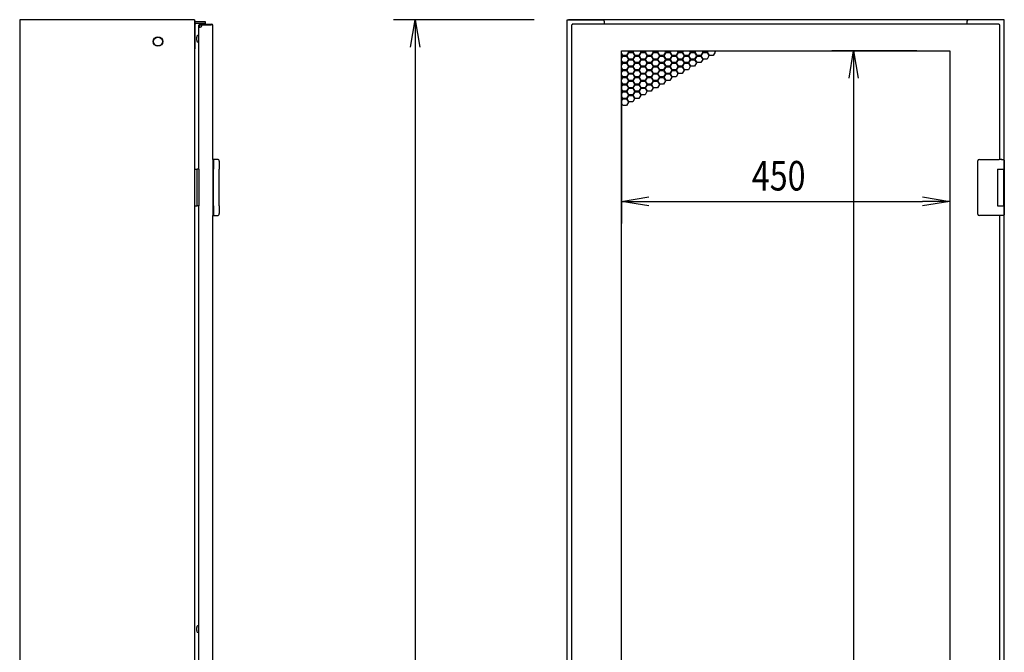
# Model space of a CAD drawing. Extents: x -84828 to -76428, y -65953 to -60013.
# Drawn here: x -81236 to -79887, y -63461 to -62594 of the extents above; entities that cross this region are included whole.
import ezdxf

# ---------------------------------------------------------------- set-up
doc = ezdxf.new("R2010")
doc.units = 0
doc.header["$LTSCALE"] = 0.1
doc.layers.get('0').update_dxf_attribs({"linetype": 'CONTINUOUS'})
doc.styles.add('y-15', font='romans.shx', dxfattribs={"width": 0.8, "height": 40.5, "bigfont": 'BIGFONT.shx'})

msp = doc.modelspace()

# ---------------------------------------------------------------- linework, layer by layer
for p, q in [((-81235.9, -62594.1), (-81235.9, -64594.1)), ((-80996.4, -62594.1), (-81235.9, -62594.1)), ((-80996.4, -62594.1), (-80996.4, -64594.1)), ((-80995.6, -62634.1), (-80995.6, -62600.2)), ((-80981.1, -62596.8), (-80994.5, -62596.8)), ((-80981.1, -62599.1), (-80994.5, -62599.1)), ((-80989.4, -62601.6), (-80990.4, -62601.6)), ((-80990.4, -62799.1), (-80990.4, -62601.6)), ((-80989.4, -62604.6), (-80989.4, -62601.6)), ((-80988.9, -62600.1), (-80972.9, -62600.1)), ((-80988.9, -62601.1), (-80972.9, -62601.1)), ((-80981.1, -62599.1), (-80981.1, -62596.8)), ((-80972.9, -62600.1), (-80972.9, -62601.1)), ((-80971.4, -62785.6), (-80971.4, -62601.6)), ((-80530.9, -62594.1), (-80723.9, -62594.1)), ((-80700.2, -62631.6), (-80693.9, -62594.1)), ((-80693.9, -62594.1), (-80687.7, -62631.6)), ((-80693.9, -62594.1), (-80693.9, -62631.6)), ((-80485.9, -64594.1), (-80485.9, -62594.1)), ((-80485.9, -62594.1), (-80482.9, -62594.1)), ((-79888.9, -62594.1), (-80483.9, -62594.1)), ((-80482.9, -62594.1), (-80436.9, -62594.1)), ((-80479.9, -62601.1), (-80478.9, -62601.1)), ((-80479.9, -62601.1), (-80479.9, -64558.1)), ((-80478.9, -62600.1), (-80478.9, -62601.1)), ((-79893.9, -62600.1), (-80478.9, -62600.1)), ((-80434.9, -62596.1), (-80434.9, -62600.1)), ((-79937.9, -62596.1), (-79937.9, -62600.1)), ((-79889.9, -62594.1), (-79935.9, -62594.1)), ((-79893.9, -62600.1), (-79893.9, -62601.1)), ((-79892.9, -62601.1), (-79893.9, -62601.1)), ((-79892.9, -62785.6), (-79892.9, -62601.1)), ((-79888.9, -62594.1), (-79890.9, -62594.1)), ((-79886.9, -62594.1), (-79889.9, -62594.1)), ((-79886.9, -62803.6), (-79886.9, -62594.1)), ((-80993.4, -62621.1), (-80993.4, -62618.1)), ((-80993.4, -62622.1), (-80993.4, -62621.1)), ((-80996.4, -62634.1), (-80995.6, -62634.1)), ((-80693.9, -62631.6), (-80693.9, -64556.6)), ((-80411.4, -64522.6), (-80411.4, -62636.6)), ((-80411.4, -62636.6), (-79961.4, -62636.6)), ((-80411.4, -62637.3), (-80411, -62636.6)), ((-80409.6, -62643.2), (-80411.4, -62640.1)), ((-80411.4, -62641.7), (-80410.3, -62643.6)), ((-80404.4, -62643.2), (-80409.6, -62643.2)), ((-80401.8, -62638.7), (-80404.4, -62643.2)), ((-80403.7, -62643.6), (-80401.1, -62639.1)), ((-80403.1, -62636.6), (-80401.8, -62638.7)), ((-80401.1, -62638.3), (-80402.2, -62636.6)), ((-80395.9, -62638.3), (-80401.1, -62638.3)), ((-80401.1, -62639.1), (-80395.9, -62639.1)), ((-80394.9, -62636.6), (-80395.9, -62638.3)), ((-80395.9, -62639.1), (-80393.3, -62643.6)), ((-80395.3, -62638.7), (-80394, -62636.6)), ((-80392.7, -62643.2), (-80395.3, -62638.7)), ((-80387.5, -62643.2), (-80392.7, -62643.2)), ((-80384.9, -62638.7), (-80387.5, -62643.2)), ((-80386.8, -62643.6), (-80384.2, -62639.1)), ((-80386.1, -62636.6), (-80384.9, -62638.7)), ((-80384.2, -62638.3), (-80385.2, -62636.6)), ((-80379, -62638.3), (-80384.2, -62638.3)), ((-80384.2, -62639.1), (-80379, -62639.1)), ((-80378, -62636.6), (-80379, -62638.3)), ((-80379, -62639.1), (-80376.4, -62643.6)), ((-80378.3, -62638.7), (-80377, -62636.6)), ((-80375.7, -62643.2), (-80378.3, -62638.7)), ((-80370.5, -62643.2), (-80375.7, -62643.2)), ((-80367.9, -62638.7), (-80370.5, -62643.2)), ((-80369.8, -62643.6), (-80367.2, -62639.1)), ((-80369.1, -62636.6), (-80367.9, -62638.7)), ((-80367.2, -62638.3), (-80368.2, -62636.6)), ((-80362, -62638.3), (-80367.2, -62638.3)), ((-80367.2, -62639.1), (-80362, -62639.1)), ((-80361, -62636.6), (-80362, -62638.3)), ((-80362, -62639.1), (-80359.4, -62643.6)), ((-80361.3, -62638.7), (-80360.1, -62636.6)), ((-80358.7, -62643.2), (-80361.3, -62638.7)), ((-80353.5, -62643.2), (-80358.7, -62643.2)), ((-80350.9, -62638.7), (-80353.5, -62643.2)), ((-80352.8, -62643.6), (-80350.2, -62639.1)), ((-80352.2, -62636.6), (-80350.9, -62638.7)), ((-80350.2, -62638.3), (-80351.2, -62636.6)), ((-80345, -62638.3), (-80350.2, -62638.3)), ((-80350.2, -62639.1), (-80345, -62639.1)), ((-80344, -62636.6), (-80345, -62638.3)), ((-80345, -62639.1), (-80342.4, -62643.6)), ((-80344.3, -62638.7), (-80343.1, -62636.6)), ((-80341.7, -62643.2), (-80344.3, -62638.7)), ((-80336.5, -62643.2), (-80341.7, -62643.2)), ((-80333.9, -62638.7), (-80336.5, -62643.2)), ((-80335.9, -62643.6), (-80333.3, -62639.1)), ((-80335.2, -62636.6), (-80333.9, -62638.7)), ((-80333.3, -62638.3), (-80334.3, -62636.6)), ((-80328.1, -62638.3), (-80333.3, -62638.3)), ((-80333.3, -62639.1), (-80328.1, -62639.1)), ((-80327, -62636.6), (-80328.1, -62638.3)), ((-80328.1, -62639.1), (-80325.5, -62643.6)), ((-80327.4, -62638.7), (-80326.1, -62636.6)), ((-80324.8, -62643.2), (-80327.4, -62638.7)), ((-80319.6, -62643.2), (-80324.8, -62643.2)), ((-80317, -62638.7), (-80319.6, -62643.2)), ((-80318.9, -62643.6), (-80316.3, -62639.1)), ((-80318.2, -62636.6), (-80317, -62638.7)), ((-80316.3, -62638.3), (-80317.3, -62636.6)), ((-80311.1, -62638.3), (-80316.3, -62638.3)), ((-80316.3, -62639.1), (-80311.1, -62639.1)), ((-80310.1, -62636.6), (-80311.1, -62638.3)), ((-80311.1, -62639.1), (-80308.5, -62643.6)), ((-80310.4, -62638.7), (-80309.2, -62636.6)), ((-80307.8, -62643.2), (-80310.4, -62638.7)), ((-80302.6, -62643.2), (-80307.8, -62643.2)), ((-80300, -62638.7), (-80302.6, -62643.2)), ((-80301.9, -62643.6), (-80299.3, -62639.1)), ((-80301.3, -62636.6), (-80300, -62638.7)), ((-80299.3, -62638.3), (-80300.3, -62636.6)), ((-80294.1, -62638.3), (-80299.3, -62638.3)), ((-80299.3, -62639.1), (-80294.1, -62639.1)), ((-80293.1, -62636.6), (-80294.1, -62638.3)), ((-80294.1, -62639.1), (-80291.5, -62643.6)), ((-80293.4, -62638.7), (-80292.2, -62636.6)), ((-80290.8, -62643.2), (-80293.4, -62638.7)), ((-80285.6, -62643.2), (-80290.8, -62643.2)), ((-80283, -62638.7), (-80285.6, -62643.2)), ((-80284.3, -62636.6), (-80283, -62638.7)), ((-80006.4, -62636.6), (-80123.2, -62636.6)), ((-80099.5, -62674.1), (-80093.2, -62636.6)), ((-80093.2, -62636.6), (-80087, -62674.1)), ((-80093.2, -62636.6), (-80093.2, -62674.1)), ((-79961.4, -62636.6), (-79961.4, -64522.6)), ((-80410.3, -62643.6), (-80411.4, -62645.5)), ((-80411.4, -62647.1), (-80409.6, -62644)), ((-80409.6, -62653), (-80411.4, -62649.9)), ((-80411.4, -62651.5), (-80410.3, -62653.4)), ((-80410.3, -62653.4), (-80411.4, -62655.3)), ((-80411.4, -62656.9), (-80409.6, -62653.8)), ((-80409.6, -62644), (-80404.4, -62644)), ((-80404.4, -62653), (-80409.6, -62653)), ((-80409.6, -62653.8), (-80404.4, -62653.8)), ((-80404.4, -62644), (-80401.8, -62648.5)), ((-80401.8, -62648.5), (-80404.4, -62653)), ((-80404.4, -62653.8), (-80401.8, -62658.3)), ((-80401.1, -62648.1), (-80403.7, -62643.6)), ((-80403.7, -62653.4), (-80401.1, -62648.9)), ((-80401.1, -62657.9), (-80403.7, -62653.4)), ((-80395.9, -62648.1), (-80401.1, -62648.1)), ((-80401.1, -62648.9), (-80395.9, -62648.9)), ((-80393.3, -62643.6), (-80395.9, -62648.1)), ((-80395.9, -62648.9), (-80393.3, -62653.4)), ((-80393.3, -62653.4), (-80395.9, -62657.9)), ((-80395.3, -62648.5), (-80392.7, -62644)), ((-80392.7, -62653), (-80395.3, -62648.5)), ((-80395.3, -62658.3), (-80392.7, -62653.8)), ((-80392.7, -62644), (-80387.5, -62644)), ((-80387.5, -62653), (-80392.7, -62653)), ((-80392.7, -62653.8), (-80387.5, -62653.8)), ((-80387.5, -62644), (-80384.9, -62648.5)), ((-80384.9, -62648.5), (-80387.5, -62653)), ((-80387.5, -62653.8), (-80384.9, -62658.3)), ((-80384.2, -62648.1), (-80386.8, -62643.6)), ((-80386.8, -62653.4), (-80384.2, -62648.9)), ((-80384.2, -62657.9), (-80386.8, -62653.4)), ((-80379, -62648.1), (-80384.2, -62648.1)), ((-80384.2, -62648.9), (-80379, -62648.9)), ((-80376.4, -62643.6), (-80379, -62648.1)), ((-80379, -62648.9), (-80376.4, -62653.4)), ((-80376.4, -62653.4), (-80379, -62657.9)), ((-80378.3, -62648.5), (-80375.7, -62644)), ((-80375.7, -62653), (-80378.3, -62648.5)), ((-80378.3, -62658.3), (-80375.7, -62653.8)), ((-80375.7, -62644), (-80370.5, -62644)), ((-80370.5, -62653), (-80375.7, -62653)), ((-80375.7, -62653.8), (-80370.5, -62653.8)), ((-80370.5, -62644), (-80367.9, -62648.5)), ((-80367.9, -62648.5), (-80370.5, -62653)), ((-80370.5, -62653.8), (-80367.9, -62658.3)), ((-80367.2, -62648.1), (-80369.8, -62643.6)), ((-80369.8, -62653.4), (-80367.2, -62648.9)), ((-80367.2, -62657.9), (-80369.8, -62653.4)), ((-80362, -62648.1), (-80367.2, -62648.1)), ((-80367.2, -62648.9), (-80362, -62648.9)), ((-80359.4, -62643.6), (-80362, -62648.1)), ((-80362, -62648.9), (-80359.4, -62653.4)), ((-80359.4, -62653.4), (-80362, -62657.9)), ((-80361.3, -62648.5), (-80358.7, -62644)), ((-80358.7, -62653), (-80361.3, -62648.5)), ((-80361.3, -62658.3), (-80358.7, -62653.8)), ((-80358.7, -62644), (-80353.5, -62644)), ((-80353.5, -62653), (-80358.7, -62653)), ((-80358.7, -62653.8), (-80353.5, -62653.8)), ((-80353.5, -62644), (-80350.9, -62648.5)), ((-80350.9, -62648.5), (-80353.5, -62653)), ((-80353.5, -62653.8), (-80350.9, -62658.3)), ((-80350.2, -62648.1), (-80352.8, -62643.6)), ((-80352.8, -62653.4), (-80350.2, -62648.9)), ((-80350.2, -62657.9), (-80352.8, -62653.4)), ((-80345, -62648.1), (-80350.2, -62648.1)), ((-80350.2, -62648.9), (-80345, -62648.9)), ((-80342.4, -62643.6), (-80345, -62648.1)), ((-80345, -62648.9), (-80342.4, -62653.4)), ((-80342.4, -62653.4), (-80345, -62657.9)), ((-80344.3, -62648.5), (-80341.7, -62644)), ((-80341.7, -62653), (-80344.3, -62648.5)), ((-80344.3, -62658.3), (-80341.7, -62653.8)), ((-80341.7, -62644), (-80336.5, -62644)), ((-80336.5, -62653), (-80341.7, -62653)), ((-80341.7, -62653.8), (-80336.5, -62653.8)), ((-80336.5, -62644), (-80333.9, -62648.5)), ((-80333.9, -62648.5), (-80336.5, -62653)), ((-80336.5, -62653.8), (-80333.9, -62658.3)), ((-80333.3, -62648.1), (-80335.9, -62643.6)), ((-80335.9, -62653.4), (-80333.3, -62648.9)), ((-80333.3, -62657.9), (-80335.9, -62653.4)), ((-80328.1, -62648.1), (-80333.3, -62648.1)), ((-80333.3, -62648.9), (-80328.1, -62648.9)), ((-80325.5, -62643.6), (-80328.1, -62648.1)), ((-80328.1, -62648.9), (-80325.5, -62653.4)), ((-80325.5, -62653.4), (-80328.1, -62657.9)), ((-80327.4, -62648.5), (-80324.8, -62644)), ((-80324.8, -62653), (-80327.4, -62648.5)), ((-80327.4, -62658.3), (-80324.8, -62653.8)), ((-80324.8, -62644), (-80319.6, -62644)), ((-80319.6, -62653), (-80324.8, -62653)), ((-80324.8, -62653.8), (-80319.6, -62653.8)), ((-80319.6, -62644), (-80317, -62648.5)), ((-80317, -62648.5), (-80319.6, -62653)), ((-80319.6, -62653.8), (-80317, -62658.3)), ((-80316.3, -62648.1), (-80318.9, -62643.6)), ((-80318.9, -62653.4), (-80316.3, -62648.9)), ((-80316.3, -62657.9), (-80318.9, -62653.4)), ((-80311.1, -62648.1), (-80316.3, -62648.1)), ((-80316.3, -62648.9), (-80311.1, -62648.9)), ((-80308.5, -62643.6), (-80311.1, -62648.1)), ((-80311.1, -62648.9), (-80308.5, -62653.4)), ((-80308.5, -62653.4), (-80311.1, -62657.9)), ((-80310.4, -62648.5), (-80307.8, -62644)), ((-80307.8, -62653), (-80310.4, -62648.5)), ((-80307.8, -62644), (-80302.6, -62644)), ((-80302.6, -62653), (-80307.8, -62653)), ((-80302.6, -62644), (-80300, -62648.5)), ((-80300, -62648.5), (-80302.6, -62653)), ((-80299.3, -62648.1), (-80301.9, -62643.6)), ((-80294.1, -62648.1), (-80299.3, -62648.1)), ((-80291.5, -62643.6), (-80294.1, -62648.1)), ((-80409.6, -62662.8), (-80411.4, -62659.7)), ((-80411.4, -62661.3), (-80410.3, -62663.2)), ((-80410.3, -62663.2), (-80411.4, -62665.1)), ((-80411.4, -62666.7), (-80409.6, -62663.6)), ((-80409.6, -62672.6), (-80411.4, -62669.5)), ((-80404.4, -62662.8), (-80409.6, -62662.8)), ((-80409.6, -62663.6), (-80404.4, -62663.6)), ((-80401.8, -62658.3), (-80404.4, -62662.8)), ((-80404.4, -62663.6), (-80401.8, -62668.1)), ((-80401.8, -62668.1), (-80404.4, -62672.6)), ((-80403.7, -62663.2), (-80401.1, -62658.7)), ((-80401.1, -62667.7), (-80403.7, -62663.2)), ((-80403.7, -62673), (-80401.1, -62668.5)), ((-80395.9, -62657.9), (-80401.1, -62657.9)), ((-80401.1, -62658.7), (-80395.9, -62658.7)), ((-80395.9, -62667.7), (-80401.1, -62667.7)), ((-80401.1, -62668.5), (-80395.9, -62668.5)), ((-80395.9, -62658.7), (-80393.3, -62663.2)), ((-80393.3, -62663.2), (-80395.9, -62667.7)), ((-80395.9, -62668.5), (-80393.3, -62673)), ((-80392.7, -62662.8), (-80395.3, -62658.3)), ((-80395.3, -62668.1), (-80392.7, -62663.6)), ((-80392.7, -62672.6), (-80395.3, -62668.1)), ((-80387.5, -62662.8), (-80392.7, -62662.8)), ((-80392.7, -62663.6), (-80387.5, -62663.6)), ((-80384.9, -62658.3), (-80387.5, -62662.8)), ((-80387.5, -62663.6), (-80384.9, -62668.1)), ((-80384.9, -62668.1), (-80387.5, -62672.6)), ((-80386.8, -62663.2), (-80384.2, -62658.7)), ((-80384.2, -62667.7), (-80386.8, -62663.2)), ((-80386.8, -62673), (-80384.2, -62668.5)), ((-80379, -62657.9), (-80384.2, -62657.9)), ((-80384.2, -62658.7), (-80379, -62658.7)), ((-80379, -62667.7), (-80384.2, -62667.7)), ((-80384.2, -62668.5), (-80379, -62668.5)), ((-80379, -62658.7), (-80376.4, -62663.2)), ((-80376.4, -62663.2), (-80379, -62667.7)), ((-80379, -62668.5), (-80376.4, -62673)), ((-80375.7, -62662.8), (-80378.3, -62658.3)), ((-80378.3, -62668.1), (-80375.7, -62663.6)), ((-80375.7, -62672.6), (-80378.3, -62668.1)), ((-80370.5, -62662.8), (-80375.7, -62662.8)), ((-80375.7, -62663.6), (-80370.5, -62663.6)), ((-80367.9, -62658.3), (-80370.5, -62662.8)), ((-80370.5, -62663.6), (-80367.9, -62668.1)), ((-80367.9, -62668.1), (-80370.5, -62672.6)), ((-80369.8, -62663.2), (-80367.2, -62658.7)), ((-80367.2, -62667.7), (-80369.8, -62663.2)), ((-80369.8, -62673), (-80367.2, -62668.5)), ((-80362, -62657.9), (-80367.2, -62657.9)), ((-80367.2, -62658.7), (-80362, -62658.7)), ((-80362, -62667.7), (-80367.2, -62667.7)), ((-80367.2, -62668.5), (-80362, -62668.5)), ((-80362, -62658.7), (-80359.4, -62663.2)), ((-80359.4, -62663.2), (-80362, -62667.7)), ((-80362, -62668.5), (-80359.4, -62673)), ((-80358.7, -62662.8), (-80361.3, -62658.3)), ((-80361.3, -62668.1), (-80358.7, -62663.6)), ((-80358.7, -62672.6), (-80361.3, -62668.1)), ((-80353.5, -62662.8), (-80358.7, -62662.8)), ((-80358.7, -62663.6), (-80353.5, -62663.6)), ((-80350.9, -62658.3), (-80353.5, -62662.8)), ((-80353.5, -62663.6), (-80350.9, -62668.1)), ((-80350.9, -62668.1), (-80353.5, -62672.6)), ((-80352.8, -62663.2), (-80350.2, -62658.7)), ((-80350.2, -62667.7), (-80352.8, -62663.2)), ((-80352.8, -62673), (-80350.2, -62668.5)), ((-80345, -62657.9), (-80350.2, -62657.9)), ((-80350.2, -62658.7), (-80345, -62658.7)), ((-80345, -62667.7), (-80350.2, -62667.7)), ((-80350.2, -62668.5), (-80345, -62668.5)), ((-80345, -62658.7), (-80342.4, -62663.2)), ((-80342.4, -62663.2), (-80345, -62667.7)), ((-80345, -62668.5), (-80342.4, -62673)), ((-80341.7, -62662.8), (-80344.3, -62658.3)), ((-80344.3, -62668.1), (-80341.7, -62663.6)), ((-80341.7, -62672.6), (-80344.3, -62668.1)), ((-80336.5, -62662.8), (-80341.7, -62662.8)), ((-80341.7, -62663.6), (-80336.5, -62663.6)), ((-80333.9, -62658.3), (-80336.5, -62662.8)), ((-80336.5, -62663.6), (-80333.9, -62668.1)), ((-80333.9, -62668.1), (-80336.5, -62672.6)), ((-80335.9, -62663.2), (-80333.3, -62658.7)), ((-80333.3, -62667.7), (-80335.9, -62663.2)), ((-80328.1, -62657.9), (-80333.3, -62657.9)), ((-80333.3, -62658.7), (-80328.1, -62658.7)), ((-80328.1, -62667.7), (-80333.3, -62667.7)), ((-80328.1, -62658.7), (-80325.5, -62663.2)), ((-80325.5, -62663.2), (-80328.1, -62667.7)), ((-80324.8, -62662.8), (-80327.4, -62658.3)), ((-80319.6, -62662.8), (-80324.8, -62662.8)), ((-80317, -62658.3), (-80319.6, -62662.8)), ((-80311.1, -62657.9), (-80316.3, -62657.9)), ((-80411.4, -62671.1), (-80410.3, -62673)), ((-80410.3, -62673), (-80411.4, -62674.9)), ((-80411.4, -62676.5), (-80409.6, -62673.4)), ((-80409.6, -62682.4), (-80411.4, -62679.3)), ((-80411.4, -62680.9), (-80410.3, -62682.8)), ((-80411.4, -62681.6), (-80411.4, -62873.3)), ((-80410.3, -62682.8), (-80411.4, -62684.7)), ((-80411.4, -62686.3), (-80409.6, -62683.2)), ((-80404.4, -62672.6), (-80409.6, -62672.6)), ((-80409.6, -62673.4), (-80404.4, -62673.4)), ((-80404.4, -62682.4), (-80409.6, -62682.4)), ((-80409.6, -62683.2), (-80404.4, -62683.2)), ((-80404.4, -62673.4), (-80401.8, -62677.9)), ((-80401.8, -62677.9), (-80404.4, -62682.4)), ((-80404.4, -62683.2), (-80401.8, -62687.7)), ((-80401.1, -62677.5), (-80403.7, -62673)), ((-80403.7, -62682.8), (-80401.1, -62678.3)), ((-80401.1, -62687.3), (-80403.7, -62682.8)), ((-80395.9, -62677.5), (-80401.1, -62677.5)), ((-80401.1, -62678.3), (-80395.9, -62678.3)), ((-80393.3, -62673), (-80395.9, -62677.5)), ((-80395.9, -62678.3), (-80393.3, -62682.8)), ((-80393.3, -62682.8), (-80395.9, -62687.3)), ((-80395.3, -62677.9), (-80392.7, -62673.4)), ((-80392.7, -62682.4), (-80395.3, -62677.9)), ((-80395.3, -62687.7), (-80392.7, -62683.2)), ((-80387.5, -62672.6), (-80392.7, -62672.6)), ((-80392.7, -62673.4), (-80387.5, -62673.4)), ((-80387.5, -62682.4), (-80392.7, -62682.4)), ((-80392.7, -62683.2), (-80387.5, -62683.2)), ((-80387.5, -62673.4), (-80384.9, -62677.9)), ((-80384.9, -62677.9), (-80387.5, -62682.4)), ((-80387.5, -62683.2), (-80384.9, -62687.7)), ((-80384.2, -62677.5), (-80386.8, -62673)), ((-80386.8, -62682.8), (-80384.2, -62678.3)), ((-80384.2, -62687.3), (-80386.8, -62682.8)), ((-80379, -62677.5), (-80384.2, -62677.5)), ((-80384.2, -62678.3), (-80379, -62678.3)), ((-80376.4, -62673), (-80379, -62677.5)), ((-80379, -62678.3), (-80376.4, -62682.8)), ((-80376.4, -62682.8), (-80379, -62687.3)), ((-80378.3, -62677.9), (-80375.7, -62673.4)), ((-80375.7, -62682.4), (-80378.3, -62677.9)), ((-80378.3, -62687.7), (-80375.7, -62683.2)), ((-80370.5, -62672.6), (-80375.7, -62672.6)), ((-80375.7, -62673.4), (-80370.5, -62673.4)), ((-80370.5, -62682.4), (-80375.7, -62682.4)), ((-80375.7, -62683.2), (-80370.5, -62683.2)), ((-80370.5, -62673.4), (-80367.9, -62677.9)), ((-80367.9, -62677.9), (-80370.5, -62682.4)), ((-80370.5, -62683.2), (-80367.9, -62687.7)), ((-80367.2, -62677.5), (-80369.8, -62673)), ((-80369.8, -62682.8), (-80367.2, -62678.3)), ((-80367.2, -62687.3), (-80369.8, -62682.8)), ((-80362, -62677.5), (-80367.2, -62677.5)), ((-80367.2, -62678.3), (-80362, -62678.3)), ((-80359.4, -62673), (-80362, -62677.5)), ((-80362, -62678.3), (-80359.4, -62682.8)), ((-80359.4, -62682.8), (-80362, -62687.3)), ((-80361.3, -62677.9), (-80358.7, -62673.4)), ((-80358.7, -62682.4), (-80361.3, -62677.9)), ((-80353.5, -62672.6), (-80358.7, -62672.6)), ((-80358.7, -62673.4), (-80353.5, -62673.4)), ((-80353.5, -62682.4), (-80358.7, -62682.4)), ((-80353.5, -62673.4), (-80350.9, -62677.9)), ((-80350.9, -62677.9), (-80353.5, -62682.4)), ((-80350.2, -62677.5), (-80352.8, -62673)), ((-80345, -62677.5), (-80350.2, -62677.5)), ((-80342.4, -62673), (-80345, -62677.5)), ((-80336.5, -62672.6), (-80341.7, -62672.6)), ((-80093.2, -62674.1), (-80093.2, -64485.1)), ((-79961.4, -62681.6), (-79961.4, -62873.3)), ((-80409.6, -62692.2), (-80411.4, -62689.1)), ((-80411.4, -62690.7), (-80410.3, -62692.6)), ((-80410.3, -62692.6), (-80411.4, -62694.5)), ((-80411.4, -62696.1), (-80409.6, -62693)), ((-80404.4, -62692.2), (-80409.6, -62692.2)), ((-80409.6, -62693), (-80404.4, -62693)), ((-80401.8, -62687.7), (-80404.4, -62692.2)), ((-80404.4, -62693), (-80401.8, -62697.5)), ((-80403.7, -62692.6), (-80401.1, -62688.1)), ((-80401.1, -62697.1), (-80403.7, -62692.6)), ((-80395.9, -62687.3), (-80401.1, -62687.3)), ((-80401.1, -62688.1), (-80395.9, -62688.1)), ((-80395.9, -62697.1), (-80401.1, -62697.1)), ((-80395.9, -62688.1), (-80393.3, -62692.6)), ((-80393.3, -62692.6), (-80395.9, -62697.1)), ((-80392.7, -62692.2), (-80395.3, -62687.7)), ((-80395.3, -62697.5), (-80392.7, -62693)), ((-80387.5, -62692.2), (-80392.7, -62692.2)), ((-80392.7, -62693), (-80387.5, -62693)), ((-80384.9, -62687.7), (-80387.5, -62692.2)), ((-80387.5, -62693), (-80384.9, -62697.5)), ((-80386.8, -62692.6), (-80384.2, -62688.1)), ((-80384.2, -62697.1), (-80386.8, -62692.6)), ((-80379, -62687.3), (-80384.2, -62687.3)), ((-80384.2, -62688.1), (-80379, -62688.1)), ((-80379, -62697.1), (-80384.2, -62697.1)), ((-80379, -62688.1), (-80376.4, -62692.6)), ((-80376.4, -62692.6), (-80379, -62697.1)), ((-80375.7, -62692.2), (-80378.3, -62687.7)), ((-80370.5, -62692.2), (-80375.7, -62692.2)), ((-80367.9, -62687.7), (-80370.5, -62692.2)), ((-80362, -62687.3), (-80367.2, -62687.3)), ((-80409.6, -62702), (-80411.4, -62698.9)), ((-80411.4, -62700.5), (-80410.3, -62702.4)), ((-80410.3, -62702.4), (-80411.4, -62704.3)), ((-80411.4, -62705.9), (-80409.6, -62702.8)), ((-80409.6, -62711.8), (-80411.4, -62708.7)), ((-80404.4, -62702), (-80409.6, -62702)), ((-80409.6, -62702.8), (-80404.4, -62702.8)), ((-80401.8, -62697.5), (-80404.4, -62702)), ((-80404.4, -62702.8), (-80401.8, -62707.3)), ((-80401.8, -62707.3), (-80404.4, -62711.8)), ((-80403.7, -62702.4), (-80401.1, -62697.9)), ((-80401.1, -62706.9), (-80403.7, -62702.4)), ((-80401.1, -62697.9), (-80395.9, -62697.9)), ((-80395.9, -62706.9), (-80401.1, -62706.9)), ((-80395.9, -62697.9), (-80393.3, -62702.4)), ((-80393.3, -62702.4), (-80395.9, -62706.9)), ((-80392.7, -62702), (-80395.3, -62697.5)), ((-80387.5, -62702), (-80392.7, -62702)), ((-80384.9, -62697.5), (-80387.5, -62702)), ((-80404.4, -62711.8), (-80409.6, -62711.8)), ((-80971.4, -62785.6), (-80971.4, -62821)), ((-80970.5, -62785.6), (-80971.4, -62785.6)), ((-80971.4, -62785.6), (-80971.4, -62862.6)), ((-80965.8, -62785.6), (-80970.5, -62785.6)), ((-80970.4, -62786.6), (-80970.4, -62799.1)), ((-80964.9, -62785.6), (-80965.8, -62785.6)), ((-80962.4, -62788.1), (-80962.4, -62799.1)), ((-79922.9, -62788.6), (-79922.9, -62787.6)), ((-79922.9, -62859.6), (-79922.9, -62788.6)), ((-79920.9, -62785.6), (-79893.9, -62785.6)), ((-79890.3, -62785.6), (-79893.9, -62785.6)), ((-79890.4, -62785.6), (-79889.3, -62785.6)), ((-79889.3, -62785.6), (-79889, -62785.6)), ((-79889, -62785.6), (-79887.9, -62785.6)), ((-79886.9, -62786.6), (-79886.9, -62799.1)), ((-80996.4, -62799.1), (-80992.9, -62799.1)), ((-80996.4, -62799.1), (-80996.4, -62849.1)), ((-80992.9, -62849.1), (-80992.9, -62799.1)), ((-80990.4, -62799.1), (-80992.9, -62799.1)), ((-80990.4, -62799.1), (-80990.4, -62849.1)), ((-80970.4, -62849.1), (-80970.4, -62799.1)), ((-80962.4, -62849.1), (-80962.4, -62799.1)), ((-79895.9, -62799.1), (-79887.9, -62799.1)), ((-79895.9, -62799.1), (-79895.9, -62849.1)), ((-79895.9, -62799.1), (-79892.7, -62799.1)), ((-79895.9, -62800.4), (-79895.9, -62800.4)), ((-79895.9, -62803.6), (-79895.9, -62803.6)), ((-79892.7, -62799.1), (-79888, -62799.1)), ((-79888, -62799.1), (-79886.9, -62799.1)), ((-79887.9, -62799.1), (-79886.9, -62799.1)), ((-79887.9, -62799.1), (-79887.9, -62804.6)), ((-79887.9, -62803.6), (-79887.5, -62803.6)), ((-79887.9, -62803.6), (-79887.5, -62803.6)), ((-79887.9, -62804.6), (-79887.9, -62843.6)), ((-79887.7, -62804.6), (-79887.7, -62843.6)), ((-79887.5, -62803.6), (-79886.7, -62803.6)), ((-79886.9, -62799.1), (-79886.9, -62803.6)), ((-79886.7, -62803.6), (-79886.7, -62844.6)), ((-80971.4, -62821), (-80971.4, -62827.2)), ((-80971.4, -62827.2), (-80971.4, -62862.6)), ((-80411.4, -62843.3), (-80373.9, -62837)), ((-80373.9, -62849.5), (-80411.4, -62843.3)), ((-80411.4, -62843.3), (-80373.9, -62843.3)), ((-80373.9, -62843.3), (-79998.9, -62843.3)), ((-79998.9, -62837), (-79961.4, -62843.3)), ((-79961.4, -62843.3), (-79998.9, -62849.5)), ((-79961.4, -62843.3), (-79998.9, -62843.3)), ((-79887.9, -62843.6), (-79887.9, -62849.1)), ((-79887.5, -62844.6), (-79887.9, -62844.6)), ((-79887.9, -62844.6), (-79887.5, -62844.6)), ((-79887.5, -62844.6), (-79886.7, -62844.6)), ((-79886.9, -63573.6), (-79886.9, -62844.6)), ((-79886.9, -62844.6), (-79886.9, -62849.1)), ((-80996.4, -62849.1), (-80992.9, -62849.1)), ((-80990.4, -62849.1), (-80992.9, -62849.1)), ((-80990.4, -63569.1), (-80990.4, -62849.1)), ((-80970.4, -62849.1), (-80970.4, -62861.6)), ((-80962.4, -62849.1), (-80962.4, -62860)), ((-79895.9, -62849.1), (-79887.9, -62849.1)), ((-79887.9, -62849.1), (-79886.9, -62849.1)), ((-79886.9, -62849.1), (-79886.9, -62861.6)), ((-80971.4, -62862.6), (-80970.5, -62862.6)), ((-80971.4, -63555.6), (-80971.4, -62862.6)), ((-80970.5, -62862.6), (-80965.8, -62862.6)), ((-80965.8, -62862.6), (-80964.9, -62862.6)), ((-79922.9, -62860.6), (-79922.9, -62859.6)), ((-79893.9, -62862.6), (-79920.9, -62862.6)), ((-79890.3, -62862.6), (-79893.9, -62862.6)), ((-79892.9, -63555.6), (-79892.9, -62862.6)), ((-79889.3, -62862.6), (-79890.4, -62862.6)), ((-79889, -62862.6), (-79889.3, -62862.6)), ((-79887.9, -62862.6), (-79889, -62862.6)), ((-80993.4, -63430.6), (-80993.4, -63427.6)), ((-80993.4, -63431.6), (-80993.4, -63430.6))]:
    msp.add_line(p, q)
for radius in [6.5, 6]:
    msp.add_circle((-81046.4, -62624.1), radius)
for centre, radius, start, end in [((-80994.5, -62600.2), 3.45, 90, 124.4174), ((-80994.5, -62600.2), 1.15, 90, 180), ((-80988.9, -62601.6), 1.5, 90, 180), ((-80989.4, -62601.1), 3.5, 253.3985, 0), ((-80988.9, -62601.6), 0.5, 90, 180), ((-80972.9, -62601.6), 1.5, 0, 90), ((-80436.9, -62596.1), 2, 0, 90), ((-79935.9, -62596.1), 2, 90, 180), ((-80990.4, -62618.1), 3, 124.5181, 180), ((-80990.4, -62618.1), 3, 90, 124.5181), ((-80990.4, -62622.1), 3, 180, 270), ((-80964.9, -62788), 2.45, 358.0913, 90.2471), ((-79920.9, -62787.6), 2, 90, 180), ((-79887.9, -62786.6), 1, 0, 90), ((-80964.9, -62860.1), 2.45, 269.3401, 1.8557), ((-79920.9, -62860.6), 2, 180, 270), ((-79887.9, -62861.6), 1, 270, 0), ((-80990.4, -63427.6), 3, 124.5181, 180), ((-80990.4, -63427.6), 3, 90, 124.5181), ((-80990.4, -63431.6), 3, 180, 270)]:
    msp.add_arc(centre, radius, start, end)
at = {"extrusion": (0, 0, -1)}
for centre, start_param, end_param in [((-80970.5, -62786.6), 3.141593, 4.712389), ((-80970.5, -62861.6), 4.712389, 6.283185)]:
    msp.add_ellipse(centre, major_axis=(0, -1), ratio=0.111111, start_param=start_param, end_param=end_param, dxfattribs=at)
for centre, start_param, end_param in [((-79887.5, -62804.6), 0, 1.570796), ((-79887.5, -62843.6), 1.570796, 3.141593)]:
    msp.add_ellipse(centre, major_axis=(0, 1), ratio=0.25, start_param=start_param, end_param=end_param)

# ---------------------------------------------------------------- texts
at = {"style": 'y-15', "width": 0.8}
msp.add_text('450', height=40.5, dxfattribs=at).set_placement((-80232.7, -62828.3))

doc.saveas('drawing.dxf')
